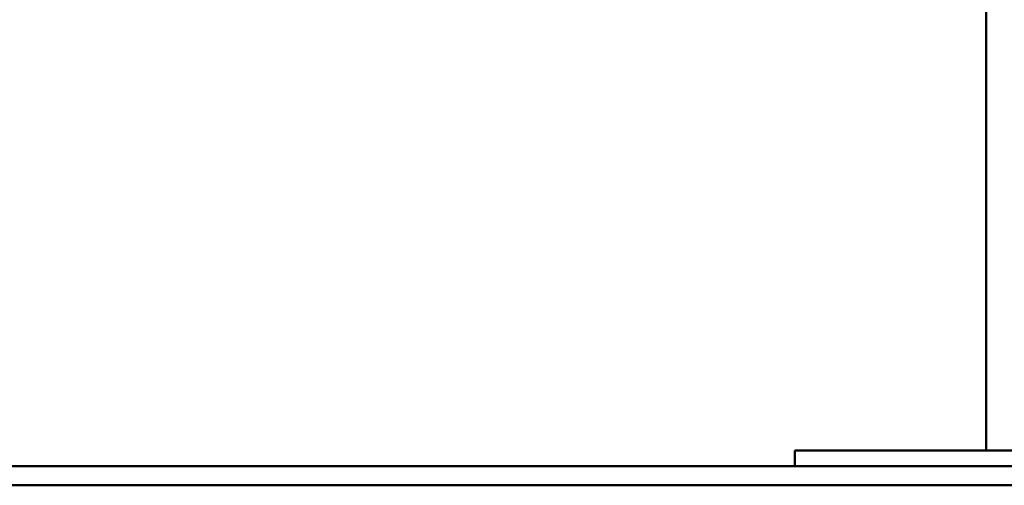
# Paper-space layout 'Лист1' of a CAD drawing. Units: millimetres. Extents: x -4924 to 671, y 697 to 5642.
# Drawn here: x -3947 to -3437, y 4952 to 5193 of the extents above; entities that cross this region are included whole.
import ezdxf

# ---------------------------------------------------------------- set-up
doc = ezdxf.new("R2010")
doc.units = ezdxf.units.MM

psp = doc.layouts.new('Лист1')

# ---------------------------------------------------------------- linework, layer by layer
at = {"color": 7, "linetype": 'Continuous', "lineweight": 50}
for p, q in [((-3446.75, 5279.77), (-3446.75, 5076.55)), ((-3446.66, 5073.59), (-3446.66, 5066.59)), ((-3446.75, 5063.59), (-3446.75, 5037.05)), ((-3446.66, 5034.09), (-3446.66, 5027.09)), ((-3446.75, 5024.09), (-3446.75, 4997.55)), ((-3446.66, 4994.59), (-3446.66, 4987.59)), ((-3446.75, 4984.59), (-3446.75, 4970.09)), ((-3545.75, 4962.09), (-3545.75, 4970.09)), ((-3545.75, 4970.09), (-3525.75, 4970.09)), ((-3525.75, 4970.09), (-3265.75, 4970.09)), ((-4674.28, 4962.09), (-2187.78, 4962.09)), ((-4674.28, 4952.09), (-2187.78, 4952.09))]:
    psp.add_line(p, q, dxfattribs=at)
for points, knots in [([(-3446.75, 5076.55), (-3446.75, 5076.55), (-3446.75, 5076.55), (-3446.72, 5076.16), (-3446.69, 5075.48), (-3446.67, 5074.58), (-3446.66, 5073.92), (-3446.66, 5073.59)], [0, 0, 0, 0, 0.146169, 0.360609, 0.575304, 0.790261, 1, 1, 1, 1]), ([(-3446.66, 5066.59), (-3446.66, 5066.58), (-3446.66, 5066.24), (-3446.67, 5065.55), (-3446.69, 5064.66), (-3446.73, 5063.99), (-3446.75, 5063.64), (-3446.75, 5063.6), (-3446.75, 5063.59)], [0, 0, 0, 0, 0.0051437, 0.2194875, 0.4338304, 0.6484963, 0.8633053, 1, 1, 1, 1]), ([(-3446.75, 5037.05), (-3446.75, 5037.05), (-3446.75, 5037.05), (-3446.72, 5036.66), (-3446.69, 5035.98), (-3446.67, 5035.08), (-3446.66, 5034.42), (-3446.66, 5034.09)], [0, 0, 0, 0, 0.146169, 0.360609, 0.575304, 0.790261, 1, 1, 1, 1]), ([(-3446.66, 5027.09), (-3446.66, 5027.08), (-3446.66, 5026.74), (-3446.67, 5026.05), (-3446.69, 5025.16), (-3446.73, 5024.49), (-3446.75, 5024.14), (-3446.75, 5024.1), (-3446.75, 5024.09)], [0, 0, 0, 0, 0.0051437, 0.2194875, 0.4338304, 0.6484963, 0.8633053, 1, 1, 1, 1]), ([(-3446.75, 4997.55), (-3446.75, 4997.55), (-3446.75, 4997.55), (-3446.72, 4997.16), (-3446.69, 4996.48), (-3446.67, 4995.58), (-3446.66, 4994.92), (-3446.66, 4994.59)], [0, 0, 0, 0, 0.146169, 0.360609, 0.575304, 0.790261, 1, 1, 1, 1]), ([(-3446.66, 4987.59), (-3446.66, 4987.58), (-3446.66, 4987.24), (-3446.67, 4986.55), (-3446.69, 4985.66), (-3446.73, 4984.99), (-3446.75, 4984.64), (-3446.75, 4984.6), (-3446.75, 4984.59)], [0, 0, 0, 0, 0.0051437, 0.2194875, 0.4338304, 0.6484963, 0.8633053, 1, 1, 1, 1])]:
    psp.add_open_spline(points, degree=3, knots=knots, dxfattribs=at)

doc.saveas('drawing.dxf')
